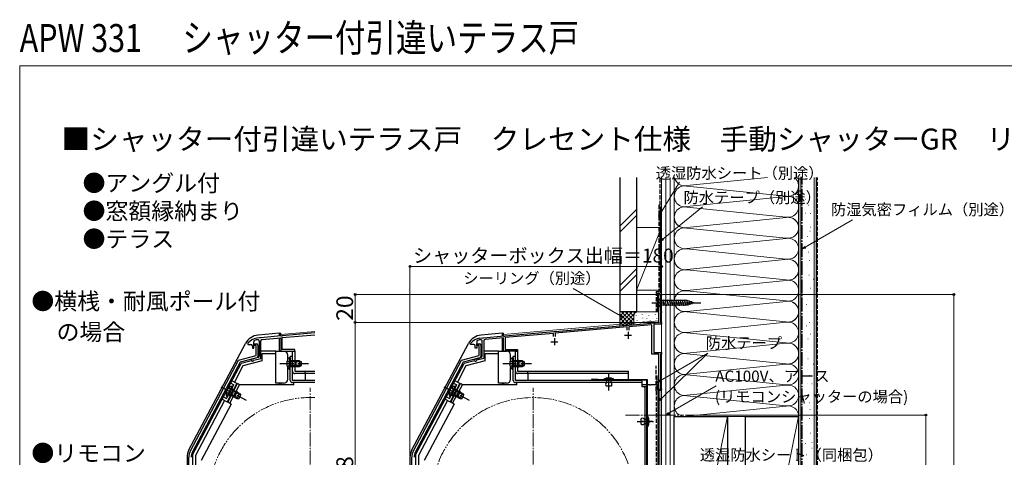
# Model space of a CAD drawing. Extents: x 0 to 1057, y 0 to 1563.
# Drawn here: x 0 to 704, y 1250 to 1563 of the extents above; entities that cross this region are included whole.
import ezdxf

# ---------------------------------------------------------------- set-up
doc = ezdxf.new("R2010")
doc.units = 0
for name, pattern in [('YCENTER_1', [13, 10, -1, 1, -1]), ('YDIVIDE_1', [15, 10, -1, 1, -1, 1, -1]), ('YHIDDEN_1', [4, 3, -1])]:
    doc.linetypes.add(name, pattern=pattern)
for name, color, linetype, lineweight in [('USER1', 3, 'CONTINUOUS', 13), ('YKK_11', 7, 'CONTINUOUS', 30), ('YKK_12', 2, 'CONTINUOUS', 13), ('YKK_13', 4, 'CONTINUOUS', 30), ('YKK_D', 6, 'CONTINUOUS', 13), ('YKK_ZWAK', 7, 'CONTINUOUS', 30), ('YSS_K', 3, 'CONTINUOUS', 13), ('YSS_KE', 3, 'CONTINUOUS', 30)]:
    doc.layers.add(name, color=color, linetype=linetype, lineweight=lineweight)
doc.styles.add('text-b', font='txt')

msp = doc.modelspace()

# ---------------------------------------------------------------- linework, layer by layer
at = {"layer": 'YKK_11', "linetype": 'ByBlock', "lineweight": -2, "ltscale": 0.5}
for p, q in [((457.16, 1346.3), (457.16, 1366.3)), ((457.16, 1366.3), (459.16, 1366.3)), ((459.16, 1366.3), (459.16, 1365.6)), ((459.16, 1365.6), (458.46, 1365.6)), ((458.46, 1365.6), (458.46, 1354)), ((458.46, 1354), (459.16, 1354)), ((459.16, 1353.3), (458.46, 1353.3)), ((458.46, 1353.3), (458.46, 1346.3)), ((459.16, 1354), (459.16, 1353.3)), ((435.62, 1344.42), (457.16, 1346.3)), ((458.46, 1346.3), (459.16, 1346.3)), ((459.16, 1346.3), (459.16, 1345)), ((347.12, 1336.67), (382.01, 1339.72)), ((381.86, 1338.41), (347.16, 1335.37)), ((381.86, 1336.2), (381.86, 1338.41)), ((382.01, 1339.72), (382.2, 1339.62)), ((382.2, 1339.62), (382.75, 1339.67)), ((382.75, 1339.67), (382.92, 1339.8)), ((382.92, 1339.8), (434.71, 1344.34)), ((434.56, 1343.02), (383.06, 1338.51)), ((383.06, 1338.51), (383.06, 1336.2)), ((434.56, 1340.8), (434.56, 1343.02)), ((434.71, 1344.34), (434.9, 1344.23)), ((434.9, 1344.23), (435.45, 1344.28)), ((435.45, 1344.28), (435.62, 1344.42)), ((452.16, 1344.56), (435.76, 1343.12)), ((435.76, 1343.12), (435.76, 1340.8)), ((452.16, 1323.5), (452.16, 1344.56)), ((457.13, 1344.99), (453.46, 1344.67)), ((453.46, 1344.67), (453.46, 1324.8)), ((459.16, 1345), (457.31, 1345)), ((322.56, 1331.03), (322.67, 1331.34)), ((326.86, 1332.46), (326.86, 1327.9)), ((329.15, 1335.1), (329.18, 1335.1)), ((329.18, 1335.1), (330.91, 1335.25)), ((330.86, 1322.17), (330.86, 1332.92)), ((330.91, 1335.25), (331.1, 1335.15)), ((331.1, 1335.15), (331.65, 1335.2)), ((331.65, 1335.2), (331.82, 1335.33)), ((331.82, 1335.33), (346.21, 1336.59)), ((331.96, 1333.12), (331.96, 1320.56)), ((346.16, 1335.28), (332.88, 1334.12)), ((346.16, 1325.8), (346.16, 1335.28)), ((346.21, 1336.59), (346.4, 1336.49)), ((346.4, 1336.49), (346.95, 1336.54)), ((346.95, 1336.54), (347.12, 1336.67)), ((347.16, 1335.37), (347.16, 1326.8)), ((167.4, 1329.8), (167.4, 1331)), ((167.4, 1331), (169.4, 1331)), ((169.2, 1329.8), (167.4, 1329.8)), ((169.2, 1322.54), (169.2, 1329.8)), ((170.4, 1330), (170.4, 1321.97)), ((322.56, 1330.5), (322.56, 1331.03)), ((324.86, 1330.5), (322.56, 1330.5)), ((325.86, 1327.9), (325.86, 1329.5)), ((326.86, 1327.9), (325.86, 1327.9)), ((326.86, 1329.8), (326.86, 1331)), ((326.86, 1331), (328.86, 1331)), ((328.66, 1329.8), (326.86, 1329.8)), ((328.66, 1322.54), (328.66, 1329.8)), ((329.86, 1330), (329.86, 1321.97)), ((356.16, 1325.8), (346.16, 1325.8)), ((347.16, 1326.8), (356.16, 1326.8)), ((356.16, 1326.8), (356.16, 1325.8)), ((453.46, 1324.8), (459.16, 1324.8)), ((459.16, 1324.8), (459.16, 1323.5)), ((122.17, 1254.48), (156.56, 1319.15)), ((157.64, 1317.79), (123.61, 1253.77)), ((156.56, 1319.15), (169.2, 1322.54)), ((169.66, 1321.01), (157.64, 1317.79)), ((281.63, 1254.48), (316.02, 1319.15)), ((317.11, 1317.79), (283.07, 1253.77)), ((316.02, 1319.15), (328.66, 1322.54)), ((329.12, 1321.01), (317.11, 1317.79)), ((325.76, 1320.03), (330.12, 1321.2)), ((326.93, 1319.21), (326.72, 1319.01)), ((331.96, 1320.56), (326.93, 1319.21)), ((457.16, 1323.5), (452.16, 1323.5)), ((457.16, 1298.3), (457.16, 1323.5)), ((459.16, 1323.5), (458.46, 1323.5)), ((458.46, 1323.5), (458.46, 1299)), ((459.16, 1298.3), (457.16, 1298.3)), ((458.46, 1299), (459.16, 1299)), ((459.16, 1299), (459.16, 1298.3)), ((121, 1122.6), (121, 1249.78)), ((280.46, 1122.6), (280.46, 1249.78))]:
    msp.add_line(p, q, dxfattribs=at)
at = {"layer": 'YKK_11'}
for p, q in [((211, 1338.71), (187.66, 1336.67)), ((163.21, 1331.34), (163.1, 1331.03)), ((167.4, 1327.9), (167.4, 1332.46)), ((169.71, 1335.1), (169.69, 1335.1)), ((171.44, 1335.25), (169.71, 1335.1)), ((171.4, 1332.92), (171.4, 1322.17)), ((171.64, 1335.15), (171.44, 1335.25)), ((172.18, 1335.2), (171.64, 1335.15)), ((172.36, 1335.33), (172.18, 1335.2)), ((186.74, 1336.59), (172.36, 1335.33)), ((172.5, 1320.56), (172.5, 1333.12)), ((173.41, 1334.12), (186.7, 1335.28)), ((186.7, 1335.28), (186.7, 1325.8)), ((186.94, 1336.49), (186.74, 1336.59)), ((187.48, 1336.54), (186.94, 1336.49)), ((187.66, 1336.67), (187.48, 1336.54)), ((187.7, 1335.37), (211, 1337.41)), ((187.7, 1326.8), (187.7, 1335.37)), ((163.1, 1331.03), (163.1, 1330.5)), ((163.1, 1330.5), (165.4, 1330.5)), ((166.4, 1329.5), (166.4, 1327.9)), ((166.4, 1327.9), (167.4, 1327.9)), ((186.7, 1325.8), (196.7, 1325.8)), ((196.7, 1326.8), (187.7, 1326.8)), ((196.7, 1325.8), (196.7, 1326.8)), ((170.66, 1321.2), (166.29, 1320.03)), ((167.26, 1319.01), (167.47, 1319.21)), ((167.47, 1319.21), (172.5, 1320.56))]:
    msp.add_line(p, q, dxfattribs=at)
at = {"layer": 'YKK_11', "ltscale": 0.5}
for p, q in [((435.16, 1339.6), (435.16, 1334.6)), ((379.96, 1332.5), (384.96, 1332.5)), ((382.46, 1335), (382.46, 1330)), ((432.66, 1337.1), (437.66, 1337.1))]:
    msp.add_line(p, q, dxfattribs=at)
at = {"layer": 'YKK_11', "linetype": 'ByBlock', "lineweight": -2, "ltscale": 0.5}
for centre, radius, start, end in [((457.31, 1343), 2, 90.00015, 95.00012), ((330.56, 1325.2), 10, 98.13407, 142.13637), ((327.86, 1332.46), 1, 110.38871, 179.99999), ((330.56, 1325.2), 8.75, 95.18217, 110.3887), ((329.86, 1332.92), 1, 0, 95.18216), ((332.96, 1333.12), 1, 95.00001, 180.00002), ((169.4, 1330), 1, 0.00001, 89.99999), ((324.86, 1329.5), 1, 0.00001, 89.99999), ((328.86, 1330), 1, 0.00001, 89.99999), ((169.4, 1321.97), 1, 285.00343, 359.99999), ((325.96, 1319.26), 0.8, 104.99995, 341.94424), ((328.86, 1321.97), 1, 285.00343, 359.99999), ((329.86, 1322.17), 1, 285, 0.00001), ((131, 1249.78), 10, 152.00001, 180), ((131.2, 1249.73), 8.6, 152, 179.99999), ((290.46, 1249.78), 10, 152.00001, 180), ((290.66, 1249.73), 8.6, 152, 179.99999)]:
    msp.add_arc(centre, radius, start, end, dxfattribs=at)
at = {"layer": 'YKK_11'}
for centre, radius, start, end in [((171.1, 1325.2), 10, 98.13408, 142.13635), ((168.4, 1332.46), 1, 110.38869, 180), ((171.1, 1325.2), 8.75, 95.18217, 110.38869), ((170.4, 1332.92), 1, 0, 95.18217), ((173.5, 1333.12), 1, 95, 180), ((165.4, 1329.5), 1, 360, 90), ((166.5, 1319.26), 0.8, 105, 341.94427), ((170.4, 1322.17), 1, 285, 0)]:
    msp.add_arc(centre, radius, start, end, dxfattribs=at)
at = {"layer": 'YKK_12'}
for p, q in [((457.16, 1366.3), (457.16, 1347.41)), ((459.16, 1366.3), (457.16, 1366.3)), ((459.16, 1366.3), (459.16, 1090)), ((346.16, 1337.7), (457.16, 1347.41)), ((186.7, 1337.7), (211, 1339.83)), ((187.9, 1325.8), (186.7, 1325.8)), ((347.36, 1325.8), (346.16, 1325.8))]:
    msp.add_line(p, q, dxfattribs=at)
at = {"layer": 'YKK_12', "linetype": 'YCENTER_1'}
for p, q in [((207.7, 1140.5), (207.7, 1299.5)), ((367.16, 1140.5), (367.16, 1299.5)), ((433.36, 1280), (474.97, 1280))]:
    msp.add_line(p, q, dxfattribs=at)
at = {"layer": 'YKK_12', "linetype": 'YDIVIDE_1'}
msp.add_circle((367.16, 1220), 72.5, dxfattribs=at)
msp.add_arc((207.7, 1220), 72.5, 87.39115, 272.60885, dxfattribs=at)
at = {"layer": 'YKK_13', "linetype": 'YCENTER_1'}
for p, q in [((452.16, 1360.3), (487.16, 1360.3)), ((186, 1316.8), (206.5, 1316.8)), ((345.46, 1316.8), (365.96, 1316.8)), ((421.36, 1297.6), (421.36, 1309.5)), ((421.36, 1300.75), (421.36, 1309.45)), ((143.91, 1300.27), (162.01, 1290.65)), ((303.38, 1300.27), (321.48, 1290.65)), ((441.59, 1275.4), (453.26, 1275.4)), ((452.54, 1275.4), (445.18, 1275.4))]:
    msp.add_line(p, q, dxfattribs=at)
at = {"layer": 'YKK_13'}
for p, q in [((457.16, 1363.4), (457.16, 1357.2)), ((457.16, 1363.4), (458.71, 1361.85)), ((477.25, 1361.85), (458.71, 1361.85)), ((458.71, 1361.85), (458.71, 1358.75)), ((461.14, 1358.2), (460.01, 1362.4)), ((462.69, 1358.2), (461.57, 1362.4)), ((464.25, 1358.2), (463.12, 1362.4)), ((465.8, 1358.2), (464.67, 1362.4)), ((467.35, 1358.2), (466.23, 1362.4)), ((468.9, 1358.2), (467.78, 1362.4)), ((470.46, 1358.2), (469.33, 1362.4)), ((472.01, 1358.2), (470.89, 1362.4)), ((473.56, 1358.2), (472.44, 1362.4)), ((475.12, 1358.2), (473.99, 1362.4)), ((476.67, 1358.2), (475.54, 1362.4)), ((478.15, 1358.46), (477.1, 1362.4)), ((482.16, 1360.3), (477.25, 1361.85)), ((482.16, 1360.3), (477.25, 1358.75)), ((479.58, 1358.91), (478.77, 1361.95)), ((481.02, 1359.36), (480.47, 1361.41)), ((457.16, 1357.2), (458.71, 1358.75)), ((458.71, 1358.75), (477.25, 1358.75)), ((185.7, 1338.5), (170.6, 1337.18)), ((185.7, 1338.5), (185.7, 1336.5)), ((185.7, 1338.5), (186.7, 1338.5)), ((186.7, 1336.59), (186.7, 1338.5)), ((345.16, 1338.5), (330.07, 1337.18)), ((345.16, 1338.5), (345.16, 1336.5)), ((345.16, 1338.5), (346.16, 1338.5)), ((346.16, 1336.59), (346.16, 1338.5)), ((121.04, 1255.13), (161.45, 1331.12)), ((185.7, 1335.2), (185.7, 1325.8)), ((280.51, 1255.13), (320.91, 1331.12)), ((345.16, 1335.2), (345.16, 1325.8)), ((172.6, 1326), (183.1, 1326)), ((173.4, 1318.76), (173.4, 1324)), ((173.4, 1324), (183.1, 1324)), ((183.1, 1324), (183.1, 1326)), ((183.1, 1325.8), (188.7, 1325.8)), ((183.1, 1302.7), (183.1, 1324)), ((186.7, 1325.8), (186.7, 1326.29)), ((195.1, 1311.3), (195.1, 1325.8)), ((195.1, 1325.8), (196.7, 1325.8)), ((196.7, 1325.8), (196.7, 1311.3)), ((332.06, 1326), (342.56, 1326)), ((332.86, 1318.76), (332.86, 1324)), ((332.86, 1324), (342.56, 1324)), ((342.56, 1324), (342.56, 1326)), ((342.56, 1325.8), (348.16, 1325.8)), ((342.56, 1302.7), (342.56, 1324)), ((346.16, 1325.8), (346.16, 1326.29)), ((354.56, 1311.3), (354.56, 1325.8)), ((354.56, 1325.8), (356.16, 1325.8)), ((356.16, 1325.8), (356.16, 1311.3)), ((165.84, 1318.81), (158.37, 1316.81)), ((173.4, 1318.76), (159.72, 1315.1)), ((191.7, 1319.5), (191.7, 1322.8)), ((192.99, 1321.05), (192.99, 1314.8)), ((193.5, 1321.05), (192.99, 1321.05)), ((192.99, 1312.55), (192.99, 1318.8)), ((193.5, 1304.8), (193.5, 1321.8)), ((195.1, 1321.8), (193.5, 1321.8)), ((193.5, 1321.05), (193.5, 1314.8)), ((200.1, 1318.8), (193.5, 1318.8)), ((193.5, 1312.55), (193.5, 1318.8)), ((201.41, 1318.15), (193.5, 1318.15)), ((195.1, 1304.8), (195.1, 1321.8)), ((197.7, 1314.8), (197.7, 1318.8)), ((200.1, 1318.8), (200.1, 1314.8)), ((200.1, 1318.8), (201.5, 1318.1)), ((201.5, 1315.5), (201.5, 1318.1)), ((325.3, 1318.81), (317.84, 1316.81)), ((332.86, 1318.76), (319.19, 1315.1)), ((351.16, 1319.5), (351.16, 1322.8)), ((352.45, 1321.05), (352.45, 1314.8)), ((352.96, 1321.05), (352.45, 1321.05)), ((352.45, 1312.55), (352.45, 1318.8)), ((352.96, 1304.8), (352.96, 1321.8)), ((354.56, 1321.8), (352.96, 1321.8)), ((352.96, 1321.05), (352.96, 1314.8)), ((359.56, 1318.8), (352.96, 1318.8)), ((352.96, 1312.55), (352.96, 1318.8)), ((360.87, 1318.15), (352.96, 1318.15)), ((354.56, 1304.8), (354.56, 1321.8)), ((357.16, 1314.8), (357.16, 1318.8)), ((359.56, 1318.8), (359.56, 1314.8)), ((359.56, 1318.8), (360.96, 1318.1)), ((360.96, 1315.5), (360.96, 1318.1)), ((123.7, 1251.6), (158.37, 1316.81)), ((159.72, 1315.1), (153.62, 1303.61)), ((191.7, 1305.7), (191.7, 1314.11)), ((193.5, 1312.55), (192.99, 1312.55)), ((201.41, 1315.46), (193.5, 1315.46)), ((193.5, 1314.8), (200.1, 1314.8)), ((196.7, 1311.3), (211, 1311.3)), ((200.1, 1314.8), (201.5, 1315.5)), ((283.16, 1251.6), (317.84, 1316.81)), ((319.19, 1315.1), (313.08, 1303.61)), ((351.16, 1305.7), (351.16, 1314.11)), ((352.96, 1312.55), (352.45, 1312.55)), ((360.87, 1315.46), (352.96, 1315.46)), ((352.96, 1314.8), (359.56, 1314.8)), ((356.16, 1311.3), (435.56, 1311.3)), ((359.56, 1314.8), (360.96, 1315.5)), ((435.56, 1305.3), (435.56, 1311.3)), ((155.38, 1302.67), (151.85, 1304.55)), ((211, 1304.8), (195.1, 1304.8)), ((211, 1303.2), (195.1, 1303.2)), ((196.1, 1301.7), (196.1, 1303.2)), ((211, 1309.7), (196.7, 1309.7)), ((204.1, 1309.7), (204.1, 1304.8)), ((314.85, 1302.67), (311.31, 1304.55)), ((445.06, 1304.8), (354.56, 1304.8)), ((445.06, 1303.2), (354.56, 1303.2)), ((355.56, 1301.7), (355.56, 1303.2)), ((435.56, 1309.7), (356.16, 1309.7)), ((363.56, 1309.7), (363.56, 1304.8)), ((409.46, 1305.7), (413.56, 1305.7)), ((448.66, 1305.3), (409.46, 1305.3)), ((448.66, 1304.9), (409.46, 1304.9)), ((413.56, 1305.7), (413.56, 1305.3)), ((424.96, 1305.6), (417.76, 1305.6)), ((417.76, 1305.6), (417.76, 1305.3)), ((417.76, 1305.3), (424.96, 1305.3)), ((422.96, 1305.3), (419.76, 1305.3)), ((419.76, 1305.3), (419.76, 1304.7)), ((419.76, 1304.7), (419.76, 1303.1)), ((422.96, 1303.1), (422.96, 1305.3)), ((424.96, 1305.3), (424.96, 1305.6)), ((445.06, 1304.8), (445.06, 1300.5)), ((448.66, 1133.6), (448.66, 1304.9)), ((449.06, 1133.6), (449.06, 1304.9)), ((148.09, 1293.24), (151.03, 1298.75)), ((155.38, 1302.67), (148.34, 1289.42)), ((148.54, 1293), (151.48, 1298.52)), ((148.8, 1289.21), (155.84, 1302.45)), ((152.08, 1300.74), (149.15, 1295.22)), ((152.53, 1300.5), (149.6, 1294.98)), ((150.21, 1288.46), (157.26, 1301.7)), ((158.15, 1294.23), (151.17, 1297.94)), ((157.3, 1295.42), (151.48, 1298.52)), ((152.53, 1300.5), (152.08, 1300.74)), ((153.68, 1292.84), (155.56, 1296.38)), ((157.26, 1301.7), (155.84, 1302.45)), ((196.1, 1301.7), (157.26, 1301.7)), ((188.7, 1302.7), (183.1, 1302.7)), ((185.7, 1302.7), (185.7, 1301.7)), ((186.7, 1302.7), (186.7, 1301.7)), ((307.56, 1293.24), (310.49, 1298.75)), ((314.85, 1302.67), (307.8, 1289.42)), ((308, 1293), (310.94, 1298.52)), ((308.27, 1289.21), (315.31, 1302.45)), ((311.55, 1300.74), (308.61, 1295.22)), ((312, 1300.5), (309.06, 1294.98)), ((309.68, 1288.46), (316.72, 1301.7)), ((317.61, 1294.23), (310.63, 1297.94)), ((316.77, 1295.42), (310.94, 1298.52)), ((312, 1300.5), (311.55, 1300.74)), ((313.14, 1292.84), (315.02, 1296.38)), ((316.72, 1301.7), (315.31, 1302.45)), ((355.56, 1301.7), (316.72, 1301.7)), ((348.16, 1302.7), (342.56, 1302.7)), ((345.16, 1302.7), (345.16, 1301.7)), ((346.16, 1302.7), (346.16, 1301.7)), ((422.96, 1300.6), (419.76, 1300.6)), ((445.06, 1301.8), (448.66, 1301.8)), ((445.06, 1300.5), (448.66, 1300.5)), ((447.06, 1300.5), (447.06, 1136.6)), ((448.66, 1136.6), (448.66, 1300.5)), ((449.06, 1301.8), (450.6, 1301.8)), ((451.52, 1301.8), (456.26, 1301.8)), ((456.26, 1301.8), (456.26, 1297.8)), ((456.26, 1297.8), (458.76, 1297.8)), ((457.16, 1297.8), (457.16, 1145)), ((458.76, 1297.8), (458.76, 1145)), ((146.57, 1290.36), (125.7, 1251.1)), ((144.81, 1291.3), (148.34, 1289.42)), ((148.54, 1293), (148.09, 1293.24)), ((151.27, 1287.89), (148.8, 1289.21)), ((149.6, 1294.98), (155.42, 1291.89)), ((156.89, 1291.85), (149.9, 1295.56)), ((157.3, 1295.42), (155.42, 1291.89)), ((155.42, 1291.89), (156.99, 1291.85)), ((156.99, 1291.85), (158.21, 1294.14)), ((157.3, 1295.42), (158.21, 1294.14)), ((306.04, 1290.36), (285.16, 1251.1)), ((304.27, 1291.3), (307.8, 1289.42)), ((308, 1293), (307.56, 1293.24)), ((310.74, 1287.89), (308.27, 1289.21)), ((309.06, 1294.98), (314.89, 1291.89)), ((316.35, 1291.85), (309.37, 1295.56)), ((316.77, 1295.42), (314.89, 1291.89)), ((314.89, 1291.89), (316.45, 1291.85)), ((316.45, 1291.85), (317.67, 1294.14)), ((316.77, 1295.42), (317.67, 1294.14)), ((151.25, 1287.85), (129.8, 1247.5)), ((310.72, 1287.85), (289.26, 1247.5)), ((444.26, 1277), (444.26, 1273.8)), ((446.76, 1277), (449.06, 1277)), ((449.06, 1279), (449.36, 1279)), ((449.06, 1271.8), (449.06, 1279)), ((449.06, 1277), (449.06, 1273.8)), ((449.36, 1279), (449.36, 1271.8)), ((449.06, 1273.8), (446.76, 1273.8)), ((449.36, 1271.8), (449.06, 1271.8)), ((119.7, 1249.73), (119.7, 1123)), ((123.7, 1251.6), (123.7, 1129.5)), ((125.7, 1251.1), (125.7, 1164.5)), ((279.16, 1249.73), (279.16, 1123)), ((283.16, 1251.6), (283.16, 1129.5)), ((285.16, 1251.1), (285.16, 1164.5))]:
    msp.add_line(p, q, dxfattribs=at)
at = {"layer": 'YKK_13', "linetype": 'YHIDDEN_1'}
for p, q in [((191.4, 1318.88), (193.31, 1317.95)), ((193.31, 1317.95), (193.92, 1316.8)), ((350.87, 1318.88), (352.77, 1317.95)), ((352.77, 1317.95), (353.38, 1316.8)), ((191.4, 1314.73), (193.31, 1315.66)), ((193.31, 1315.66), (193.92, 1316.8)), ((204.1, 1309.7), (204.1, 1311.3)), ((350.87, 1314.73), (352.77, 1315.66)), ((352.77, 1315.66), (353.38, 1316.8)), ((363.56, 1309.7), (363.56, 1311.3)), ((147.71, 1295.9), (149.83, 1295.83)), ((147.95, 1291.89), (153.12, 1301.61)), ((149.66, 1299.57), (150.91, 1297.85)), ((149.83, 1295.83), (150.91, 1296.55)), ((150.91, 1302.78), (153.12, 1301.61)), ((150.91, 1297.85), (150.91, 1296.55)), ((151.71, 1298.96), (153.03, 1298.25)), ((307.18, 1295.9), (309.3, 1295.83)), ((307.42, 1291.89), (312.58, 1301.61)), ((309.12, 1299.57), (310.37, 1297.85)), ((309.3, 1295.83), (310.37, 1296.55)), ((310.37, 1302.78), (312.58, 1301.61)), ((310.37, 1297.85), (310.37, 1296.55)), ((311.17, 1298.96), (312.5, 1298.25)), ((145.75, 1293.07), (147.95, 1291.89)), ((149.36, 1294.54), (150.69, 1293.84)), ((305.21, 1293.07), (307.42, 1291.89)), ((308.83, 1294.54), (310.15, 1293.84))]:
    msp.add_line(p, q, dxfattribs=at)
at = {"layer": 'YKK_13'}
for centre, radius, start, end in [((171.6, 1325.73), 11.5, 95, 152), ((331.07, 1325.73), 11.5, 95, 152), ((188.7, 1322.8), 3, 0, 90), ((348.16, 1322.8), 3, 0, 90), ((196.53, 1316.8), 5.53, 129.79413, 230.20587), ((197.7, 1319.8), 1, 180, 270), ((355.99, 1316.8), 5.53, 129.79413, 230.20587), ((357.16, 1319.8), 1, 180, 270), ((196.7, 1311.3), 1.6, 180, 270), ((197.7, 1313.8), 1, 90, 180), ((356.16, 1311.3), 1.6, 180, 270), ((357.16, 1313.8), 1, 90, 180), ((188.7, 1305.7), 3, 270, 0), ((195.1, 1304.8), 1.6, 180, 270), ((348.16, 1305.7), 3, 270, 0), ((354.56, 1304.8), 1.6, 180, 270), ((409.46, 1305.3), 0.4, 90, 270), ((421.36, 1298.85), 7.65, 61.92751, 118.07248), ((420.59, 1301.85), 1.5, 123.44139, 236.5586), ((422.13, 1301.85), 1.5, 303.44139, 56.5586), ((448.66, 1304.9), 0.4, 0, 90), ((153.21, 1295.33), 5.53, 101.79413, 202.20587), ((156.03, 1297.26), 1, 152, 242), ((312.68, 1295.33), 5.53, 101.79413, 202.20587), ((315.49, 1297.26), 1, 152, 242), ((451.06, 1302), 0.5, 203.57605, 336.42182), ((153.21, 1291.96), 1, 62, 152), ((312.67, 1291.96), 1, 62, 152), ((445.51, 1276.17), 1.5, 33.55731, 146.44269), ((442.61, 1275.4), 7.65, 331.92751, 28.07249), ((445.51, 1274.63), 1.5, 213.55731, 326.44269), ((131.2, 1249.73), 11.5, 152, 180), ((290.66, 1249.73), 11.5, 152, 180)]:
    msp.add_arc(centre, radius, start, end, dxfattribs=at)
at = {"layer": 'YKK_D'}
for p, q in [((458.49, 1424.62), (471.85, 1446.6)), ((460.12, 1405.96), (488.5, 1428.99)), ((561.88, 1400.11), (595.73, 1419.66)), ((279.16, 1250.73), (279.16, 1387.3)), ((279.16, 1386.3), (459.16, 1386.3)), ((459.16, 1367.3), (459.16, 1387.3)), ((456.46, 1366.3), (239, 1366.3)), ((240, 1366.3), (240, 1346.3)), ((429.74, 1350.88), (395.85, 1370.44)), ((459.86, 1366.3), (669.16, 1366.3)), ((668.16, 1090), (668.16, 1366.3)), ((457.66, 1346.3), (239, 1346.3)), ((457.66, 1346.3), (239, 1346.3)), ((240, 1346.3), (240, 1111.51)), ((458.37, 1304.65), (492.22, 1324.2)), ((458.72, 1291.63), (492.22, 1324.2)), ((464.37, 1281.28), (498.22, 1300.83)), ((475.97, 1280), (649.16, 1280)), ((648.16, 1090), (648.16, 1280))]:
    msp.add_line(p, q, dxfattribs=at)
at = {"layer": 'YKK_D', "linetype": 'ByBlock', "lineweight": -2}
for p, q in [((457.16, 1422.44), (457.9, 1424.98)), ((457.16, 1422.44), (458.49, 1424.62)), ((459.07, 1424.27), (457.16, 1422.44)), ((458.14, 1404.36), (459.69, 1406.49)), ((458.14, 1404.36), (460.12, 1405.96)), ((460.55, 1405.43), (458.14, 1404.36)), ((559.67, 1398.84), (561.53, 1400.71)), ((559.67, 1398.84), (561.88, 1400.11)), ((562.22, 1399.52), (559.67, 1398.84)), ((431.95, 1349.61), (429.4, 1350.29)), ((431.95, 1349.61), (429.74, 1350.88)), ((430.08, 1351.47), (431.95, 1349.61)), ((456.16, 1303.38), (458.03, 1305.24)), ((456.16, 1303.38), (458.37, 1304.65)), ((458.71, 1304.06), (456.16, 1303.38)), ((456.89, 1289.86), (458.24, 1292.12)), ((456.89, 1289.86), (458.72, 1291.63)), ((459.19, 1291.14), (456.89, 1289.86)), ((462.16, 1280.01), (464.03, 1281.88)), ((462.16, 1280.01), (464.37, 1281.28)), ((464.71, 1280.69), (462.16, 1280.01))]:
    msp.add_line(p, q, dxfattribs=at)
for centre, radius in [((279.16, 1386.3), 0.637), ((459.16, 1386.3), 0.637), ((240, 1366.3), 0.638), ((668.16, 1366.3), 0.638), ((240, 1346.3), 0.637), ((240, 1346.3), 0.638), ((648.16, 1280), 0.638)]:
    msp.add_circle(centre, radius, dxfattribs=at)
at = {"layer": 'YKK_ZWAK', "lineweight": 20}
for p, q in [((0, 1530), (0, 0)), ((1050, 1530), (0, 1530))]:
    msp.add_line(p, q, dxfattribs=at)
at = {"layer": 'YSS_K'}
for p, q in [((459.16, 1095), (459.16, 1450)), ((462.16, 1095), (462.16, 1450)), ((465.16, 1095), (465.16, 1450)), ((468.16, 1279), (468.16, 1450)), ((468.16, 1450), (468.16, 1095)), ((534.91, 1450), (477.2, 1444.16)), ((548.13, 1436.66), (477.2, 1443.84)), ((477.2, 1443.84), (548.13, 1436.66)), ((557.16, 1279), (557.16, 1450)), ((558.66, 1080), (558.66, 1450)), ((568.16, 1080), (568.16, 1450)), ((477.2, 1429.16), (548.13, 1436.34)), ((429.16, 1415.06), (441.16, 1427.06)), ((429.16, 1410.82), (441.16, 1422.82)), ((477.2, 1428.84), (548.13, 1421.66)), ((477.2, 1414.16), (548.13, 1421.34)), ((441.16, 1414.3), (458.16, 1414.3)), ((441.16, 1414.3), (441.16, 1369.3)), ((458.16, 1411.8), (441.16, 1369.3)), ((459.16, 1369.3), (459.16, 1414.3)), ((548.13, 1406.66), (477.2, 1413.84)), ((548.13, 1406.66), (477.2, 1413.84)), ((477.2, 1413.84), (548.13, 1406.66)), ((477.2, 1399.16), (548.13, 1406.34)), ((477.2, 1398.84), (548.13, 1391.66)), ((477.2, 1384.16), (549.69, 1391.5)), ((441.16, 1384.63), (429.16, 1372.63)), ((429.16, 1368.39), (441.16, 1380.39)), ((548.13, 1376.66), (477.2, 1383.84)), ((477.2, 1383.84), (548.13, 1376.66)), ((477.2, 1369.16), (548.13, 1376.34)), ((441.16, 1369.3), (458.16, 1369.3)), ((477.2, 1368.84), (548.13, 1361.66)), ((548.13, 1361.34), (477.2, 1354.16)), ((429.16, 1353.85), (429.16, 1343.85)), ((442.16, 1353.85), (429.16, 1353.85)), ((429.16, 1344.99), (438.02, 1353.85)), ((429.16, 1347.82), (435.19, 1353.85)), ((429.16, 1350.65), (432.36, 1353.85)), ((429.16, 1353.48), (429.54, 1353.85)), ((429.16, 1352.34), (436.97, 1344.53)), ((430.48, 1353.85), (439.16, 1345.16)), ((430.89, 1343.89), (440.85, 1353.85)), ((433.31, 1353.85), (439.16, 1347.99)), ((436.13, 1353.85), (439.16, 1350.82)), ((438.96, 1353.85), (439.94, 1352.87)), ((441.79, 1353.85), (441.81, 1353.83)), ((457.16, 1353.85), (442.16, 1353.85)), ((445.33, 1352.05), (445.33, 1352.25)), ((454.84, 1352.05), (454.84, 1352.25)), ((548.13, 1346.66), (477.2, 1353.84)), ((477.2, 1353.84), (548.13, 1346.66)), ((429.16, 1349.51), (434.37, 1344.31)), ((429.16, 1346.68), (431.76, 1344.08)), ((434.11, 1344.28), (439.16, 1349.34)), ((437.21, 1344.55), (439.16, 1346.51)), ((439.16, 1350.85), (439.16, 1344.73)), ((440.99, 1351.05), (440.99, 1351.25)), ((441.66, 1347.71), (441.66, 1347.91)), ((443.49, 1345.85), (443.49, 1346.05)), ((445.66, 1349.38), (445.66, 1349.58)), ((446, 1347.04), (446, 1347.24)), ((448.46, 1348.77), (448.46, 1348.97)), ((449.42, 1346.07), (449.42, 1346.27)), ((450, 1351.05), (450, 1351.25)), ((451.01, 1347.37), (451.01, 1347.57)), ((454.5, 1346.37), (454.5, 1346.57)), ((455.67, 1349.04), (455.67, 1349.24)), ((459.16, 1350.85), (459.16, 1345.11)), ((477.2, 1339.16), (548.13, 1346.34)), ((477.2, 1338.84), (548.13, 1331.66)), ((548.13, 1331.34), (477.2, 1324.16)), ((548.13, 1316.66), (477.2, 1323.84)), ((477.2, 1323.84), (548.13, 1316.66)), ((477.2, 1309.16), (548.13, 1316.34)), ((477.2, 1308.84), (548.13, 1301.66)), ((548.13, 1301.34), (477.2, 1294.16)), ((477.2, 1293.84), (548.13, 1286.66)), ((477.2, 1279.16), (548.13, 1286.34)), ((506.16, 1279), (468.16, 1095)), ((468.16, 1279), (557.16, 1279)), ((557.16, 1279), (519.16, 1095))]:
    msp.add_line(p, q, dxfattribs=at)
at = {"layer": 'YSS_K', "linetype": 'YHIDDEN_1'}
for p, q in [((570.66, 1080), (570.66, 1450)), ((562.13, 1434.55), (562.33, 1434.55)), ((563.94, 1430.16), (564.14, 1430.16)), ((562.13, 1424.48), (562.33, 1424.48)), ((565.49, 1424.22), (565.69, 1424.22)), ((565.22, 1411.61), (565.42, 1411.61)), ((565.74, 1414.45), (565.94, 1414.45)), ((563.41, 1407.74), (563.61, 1407.74)), ((566.25, 1401.55), (566.45, 1401.55)), ((564.19, 1396.64), (564.39, 1396.64)), ((564.7, 1390.71), (564.9, 1390.71)), ((563.16, 1387.35), (563.36, 1387.35)), ((564.45, 1380.12), (564.65, 1380.12)), ((567.54, 1377.28), (567.74, 1377.28)), ((565.48, 1370.83), (565.68, 1370.83)), ((562.64, 1359.22), (562.84, 1359.22)), ((563.16, 1362.83), (563.36, 1362.83)), ((566, 1353.8), (566.2, 1353.8)), ((564.96, 1346.31), (565.16, 1346.31)), ((562.64, 1343.73), (562.84, 1343.73)), ((563.67, 1334.44), (563.87, 1334.44)), ((565.74, 1337.79), (565.94, 1337.79)), ((562.9, 1325.15), (563.1, 1325.15)), ((566.25, 1329.53), (566.45, 1329.53)), ((563.67, 1320.24), (563.87, 1320.24)), ((563.16, 1312.76), (563.36, 1312.76)), ((567.54, 1316.37), (567.74, 1316.37)), ((564.96, 1308.37), (565.16, 1308.37)), ((563.16, 1302.69), (563.36, 1302.69)), ((566.51, 1302.43), (566.71, 1302.43)), ((561.87, 1291.08), (562.07, 1291.08)), ((563.93, 1294.69), (564.13, 1294.69)), ((564.96, 1288.75), (565.16, 1288.75)), ((565.22, 1283.85), (565.42, 1283.85)), ((564.7, 1277.4), (564.9, 1277.4)), ((562.9, 1273.01), (563.1, 1273.01)), ((565.48, 1267.07), (565.68, 1267.07)), ((561.87, 1259.59), (562.07, 1259.59)), ((566.51, 1260.36), (566.71, 1260.36)), ((566.51, 1256.23), (566.71, 1256.23)), ((562.64, 1251.58), (562.84, 1251.58))]:
    msp.add_line(p, q, dxfattribs=at)
at = {"layer": 'YSS_K'}
for centre, radius, start, end in [((475.66, 1436.5), 7.5, 78.21638, 281.78352), ((475.66, 1436.5), 7.5, 78.21638, 281.78352), ((475.66, 1451.5), 7.5, 191.51749, 281.78352), ((549.66, 1444), 7.5, 258.21646, 53.1622), ((549.66, 1429), 7.5, 258.21646, 101.78354), ((475.66, 1421.5), 7.5, 78.21638, 281.78352), ((475.66, 1421.5), 7.5, 184.89598, 281.78352), ((475.66, 1421.5), 7.5, 184.89598, 281.78352), ((549.66, 1414), 7.5, 258.21646, 101.78354), ((549.66, 1414), 7.5, 258.21646, 66.15694), ((549.66, 1414), 7.5, 258.21646, 66.15694), ((475.66, 1406.5), 7.5, 78.21638, 281.78352), ((475.66, 1406.5), 7.5, 78.21638, 281.78352), ((475.66, 1406.5), 7.5, 78.21638, 281.78352), ((549.66, 1399), 7.5, 258.21646, 101.78354), ((475.66, 1391.5), 7.5, 78.21638, 281.78352), ((475.66, 1391.5), 7.5, 184.89598, 281.78352), ((549.66, 1384), 7.5, 258.21646, 101.78354), ((549.66, 1384), 7.5, 258.21646, 66.15694), ((475.66, 1376.5), 7.5, 78.21638, 281.78352), ((475.66, 1376.5), 7.5, 78.21638, 281.78352), ((549.66, 1369), 7.5, 258.21646, 101.78354), ((475.66, 1361.5), 7.5, 78.21638, 281.78352), ((475.66, 1361.5), 7.5, 184.89598, 281.78352), ((549.66, 1354), 7.5, 258.21646, 101.78354), ((549.66, 1354), 7.5, 258.21646, 66.15694), ((442.16, 1350.85), 3, 90, 180), ((475.66, 1346.5), 7.5, 78.21638, 281.78352), ((475.66, 1346.5), 7.5, 78.21638, 281.78352), ((549.66, 1339), 7.5, 258.21646, 101.78354), ((475.66, 1331.5), 7.5, 78.21638, 281.78352), ((549.66, 1324), 7.5, 258.21646, 101.78354), ((475.66, 1331.5), 7.5, 184.89598, 281.78352), ((549.66, 1324), 7.5, 258.21646, 66.15694), ((475.66, 1316.5), 7.5, 78.21638, 281.78352), ((475.66, 1316.5), 7.5, 78.21638, 281.78352), ((549.66, 1309), 7.5, 258.21646, 101.78354), ((475.66, 1301.5), 7.5, 78.21638, 281.78352), ((549.66, 1294), 7.5, 258.21646, 101.78354), ((475.66, 1286.5), 7.5, 78.21638, 281.78352), ((549.66, 1279), 7.5, 0, 101.78354)]:
    msp.add_arc(centre, radius, start, end, dxfattribs=at)
at = {"layer": 'YSS_KE'}
for p, q in [((429.16, 1450), (429.16, 1353.85)), ((441.16, 1450), (441.16, 1353.85)), ((557.16, 1450), (557.16, 1080)), ((569.66, 1450), (569.66, 1080)), ((458.16, 1429.3), (458.16, 1367.3)), ((456.16, 1367.3), (458.16, 1367.3)), ((456.16, 1367.3), (456.16, 1354.3)), ((441.16, 1353.85), (429.16, 1353.85)), ((455.96, 1298.3), (455.96, 1308.3)), ((456.69, 1145), (456.69, 1297.8)), ((468.16, 1095), (468.16, 1279)), ((468.16, 1279), (506.16, 1279)), ((506.16, 1279), (506.16, 1095)), ((519.16, 1095), (519.16, 1279)), ((519.16, 1279), (557.16, 1279)), ((557.16, 1279), (557.16, 1095))]:
    msp.add_line(p, q, dxfattribs=at)
at = {"layer": 'YSS_KE', "linetype": 'YHIDDEN_1'}
for p, q in [((458.16, 1430.3), (458.16, 1450)), ((457.16, 1430.3), (457.16, 1368.3)), ((458.16, 1430.3), (457.16, 1430.3)), ((455.16, 1368.3), (457.19, 1368.3)), ((455.16, 1368.3), (455.16, 1354.3)), ((455.16, 1297.31), (455.16, 1315.32)), ((455.16, 1297.3), (455.16, 1145.5))]:
    msp.add_line(p, q, dxfattribs=at)
at = {"layer": 'YSS_KE', "linetype": 'YCENTER_1'}
msp.add_line((559.66, 1094), (559.66, 1450), dxfattribs=at)

# ---------------------------------------------------------------- texts
at = {"layer": 'USER1', "width": 0.8}
for s, p in [('APW 331', (0, 1539.81)), ('シャッター付引違いテラス戸', (116.39, 1540))]:
    msp.add_text(s, height=20, dxfattribs=at).set_placement(p)
at = {"layer": 'USER1'}
for s, height, p in [('■シャッター付引違いテラス戸\u3000クレセント仕様\u3000手動シャッターGR\u3000リモコンシャッターGR', 15, (30, 1470)), ('●アングル付', 12, (45, 1440)), ('●窓額縁納まり', 12, (45, 1420)), ('●テラス', 12, (45, 1400))]:
    msp.add_text(s, height=height, dxfattribs=at).set_placement(p)
at = {"layer": 'USER1', "style": 'text-b'}
for s, p in [('●横桟・耐風ポール付', (8.36, 1355.41)), ('\u3000の場合', (10, 1333.43)), ('●リモコン', (8.36, 1246.7))]:
    msp.add_text(s, height=12, dxfattribs=at).set_placement(p)
at = {"layer": 'YKK_D', "style": 'text-b'}
for s, height, p in [('透湿防水シート（別途）', 8, (454.92, 1449.15)), ('防水テープ（別途）', 8, (474.8, 1431.72)), ('防湿気密フィルム（別途）', 8, (580.24, 1423.07)), ('シャッターボックス出幅＝180', 10, (281.38, 1389.11)), ('シーリング（別途）', 8, (317.25, 1373.94)), ('防水テープ', 8, (490.74, 1327.51)), ('AC100V、アース', 8, (497.51, 1303.79)), ('(リモコンシャッターの場合)', 8, (497.23, 1289.13)), ('透湿防水シート（同梱包）', 8, (486.46, 1247.42))]:
    msp.add_text(s, height=height, dxfattribs=at).set_placement(p)
for s, p in [('20', (238.5, 1347.44)), ('234.8', (238.5, 1209.64))]:
    msp.add_text(s, height=12, rotation=90, dxfattribs=at).set_placement(p)

doc.saveas('drawing.dxf')
